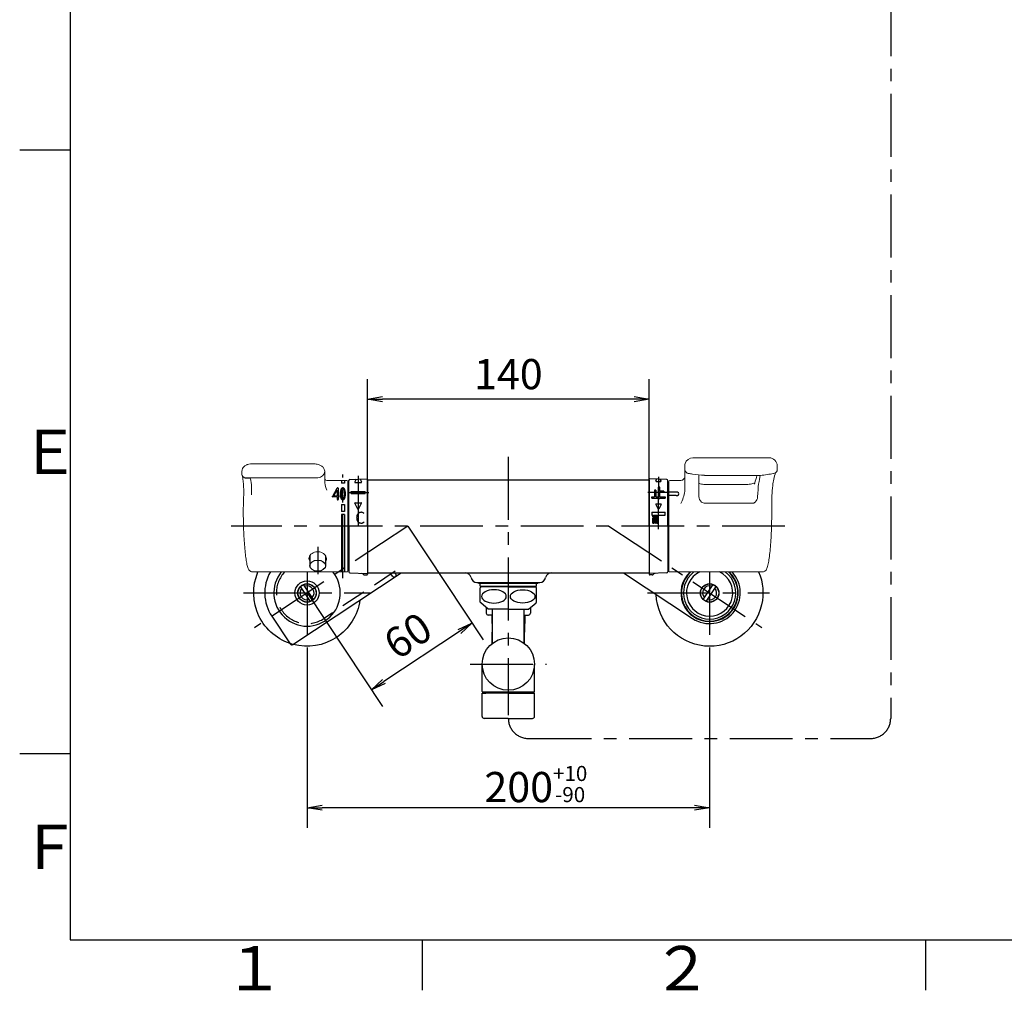
# Model space of a CAD drawing. Extents: x -1050 to 1050, y -742 to 742.
# Drawn here: x -950 to -461, y -717 to -235 of the extents above; entities that cross this region are included whole.
import ezdxf

# ---------------------------------------------------------------- set-up
doc = ezdxf.new("R2010")
doc.units = 0
doc.header["$LTSCALE"] = 25
for name, pattern in [('CENTER', [2, 1.25, -0.25, 0.25, -0.25]), ('CENTER-S', [2, 1.25, -0.25, 0.25, -0.25]), ('CONTINUOUS-F', [0]), ('CONTINUOUS-S', [0]), ('DASHED-S', [0.75, 0.5, -0.25])]:
    doc.linetypes.add(name, pattern=pattern)
doc.layers.get('0').update_dxf_attribs({"linetype": 'CONTINUOUS'})
doc.layers.get('DEFPOINTS').update_dxf_attribs({"linetype": 'CONTINUOUS'})
doc.layers.add('028871', color=7, linetype='CONTINUOUS')
doc.layers.add('BALN', color=7, linetype='CONTINUOUS')
doc.styles.add('BIGFONT', font='ROMANS.shx', dxfattribs={"width": 0.833, "bigfont": 'bigfont.shx'})
doc.styles.get("Standard").update_dxf_attribs({"font": 'ROMANS.shx', "width": 0.833, "bigfont": 'bigfont.shx'})
doc.dimstyles.new('ITM', dxfattribs={"dimscale": 5, "dimtxt": 3, "dimasz": 1.5, "dimexe": 2, "dimexo": 0, "dimgap": 0.6, "dimtad": 3, "dimdec": 3, "dimdsep": 46, "dimtxsty": 'BIGFONT', "dimblk": 'OPEN', "dimblk1": 'OPEN', "dimblk2": 'OPEN', "dimcen": 0, "dimclrd": 4, "dimclre": 4, "dimclrt": 256, "dimadec": 3, "dimazin": 2, "dimtp": 495, "dimtfac": 1, "dimtdec": 3, "dimtmove": 0, "dimatfit": 3, "dimldrblk": 'OPEN', "dimfxl": 1, "dimarcsym": 0})

# ---------------------------------------------------------------- blocks, each defined once
blk = doc.blocks.new('A3-NEW')
at = {"color": 2}
for p, q in [((-925, 692.5), (-925, -692.5)), ((-925, -692.5), (1000, -692.5))]:
    blk.add_line(p, q, dxfattribs=at)
at = {"color": 3}
for p, q in [((-950, -300), (-925, -300)), ((-925, -600), (-950, -600))]:
    blk.add_line(p, q, dxfattribs=at)
at = {"color": 3, "linetype": 'Continuous'}
for p, q in [((-750, -692.5), (-750, -717.5)), ((-500, -692.5), (-500, -717.5))]:
    blk.add_line(p, q, dxfattribs=at)
at = {"color": 7, "linetype": 'Continuous', "style": 'BIGFONT'}
for s, p in [('Ｅ', (-950, -461)), ('Ｆ', (-950, -657.25)), ('１', (-848.5, -717.5)), ('２', (-636, -717.5))]:
    blk.add_text(s, height=22, dxfattribs=at).set_placement(p)
blk = doc.blocks.new('_OPEN')
at = {"color": 0, "linetype": 'ByBlock'}
for p, q in [((-1, 0.167), (0, 0)), ((0, 0), (-1, -0.167)), ((0, 0), (-1, 0))]:
    blk.add_line(p, q, dxfattribs=at)
blk = doc.blocks.new('*D14')
at = {"layer": 'BALN', "color": 4, "lineweight": -2}
for p, q in [((-777.24, -463.81), (-777.24, -413.79)), ((-637.24, -463.81), (-637.24, -413.79)), ((-644.74, -423.79), (-769.74, -423.79))]:
    blk.add_line(p, q, dxfattribs=at)
at = {"layer": 'DEFPOINTS', "color": 0}
for p in [(-777.24, -423.79), (-777.24, -463.81), (-637.24, -463.81)]:
    blk.add_point(p, dxfattribs=at)
at = {"layer": 'BALN', "color": 4, "lineweight": -2, "xscale": 7.5, "yscale": 7.5, "zscale": 7.5, "rotation": 180}
blk.add_blockref('_OPEN', (-777.24, -423.79), dxfattribs=at)
at = {"layer": 'BALN', "color": 4, "lineweight": -2, "xscale": 7.5, "yscale": 7.5, "zscale": 7.5}
blk.add_blockref('_OPEN', (-637.24, -423.79), dxfattribs=at)
at = {"layer": 'BALN', "insert": (-707.22, -413.29), "char_height": 15, "attachment_point": 5, "style": 'BIGFONT'}
blk.add_mtext('140', dxfattribs=at)
blk = doc.blocks.new('*D18')
at = {"layer": 'BALN', "color": 4, "lineweight": -2}
for p, q in [((-757.24, -486.91), (-719.77, -543.41)), ((-807.24, -520.07), (-769.77, -576.57)), ((-731.55, -539.22), (-769.05, -564.09))]:
    blk.add_line(p, q, dxfattribs=at)
at = {"layer": 'DEFPOINTS', "color": 0}
for p in [(-757.24, -486.91), (-807.24, -520.07), (-775.3, -568.24)]:
    blk.add_point(p, dxfattribs=at)
at = {"layer": 'BALN', "color": 4, "lineweight": -2, "xscale": 7.5, "yscale": 7.5, "zscale": 7.5}
for p, rotation in [((-725.3, -535.07), 33.55713127807547), ((-775.3, -568.24), 213.5571312780755)]:
    blk.add_blockref('_OPEN', p, dxfattribs=dict(at, rotation=rotation))
at = {"layer": 'BALN', "color": 1, "insert": (-756.1, -542.91), "char_height": 15, "attachment_point": 5, "rotation": 33.5571, "style": 'BIGFONT'}
blk.add_mtext('60', dxfattribs=at)
blk = doc.blocks.new('*D19')
at = {"layer": 'BALN', "color": 4, "lineweight": -2}
for p, q in [((-807.24, -551.57), (-807.24, -636.77)), ((-607.24, -551.57), (-607.24, -636.77)), ((-614.74, -626.77), (-799.74, -626.77))]:
    blk.add_line(p, q, dxfattribs=at)
at = {"layer": 'DEFPOINTS', "color": 0}
for p in [(-807.24, -551.57), (-607.24, -551.57), (-807.24, -626.77)]:
    blk.add_point(p, dxfattribs=at)
at = {"layer": 'BALN', "color": 4, "lineweight": -2, "xscale": 7.5, "yscale": 7.5, "zscale": 7.5, "rotation": 180}
blk.add_blockref('_OPEN', (-807.24, -626.77), dxfattribs=at)
at = {"layer": 'BALN', "color": 4, "lineweight": -2, "xscale": 7.5, "yscale": 7.5, "zscale": 7.5}
blk.add_blockref('_OPEN', (-607.24, -626.77), dxfattribs=at)
at = {"layer": 'BALN', "insert": (-693.55, -615.02), "char_height": 15, "attachment_point": 5, "style": 'BIGFONT'}
blk.add_mtext('200{\\H7.500000;\\S+10^ -90;}', dxfattribs=at)

msp = doc.modelspace()

# ---------------------------------------------------------------- linework, layer by layer
at = {"layer": '028871', "color": 3, "linetype": 'CENTER'}
for p, q in [((-517.29057283, -22.13060709), (-517.29057283, -582.38579001)), ((-707.24467625, -452.44217938), (-707.24467625, -580.77689)), ((-789.44467625, -512.65758258), (-789.44467625, -461.15758258)), ((-781.84467625, -461.93537537), (-781.84467625, -486.90758258)), ((-632.64467625, -466.72275658), (-632.64467625, -473.79314338)), ((-786.67724202, -470.2320171), (-776.50212831, -470.2320171)), ((-627.81211048, -470.2320171), (-637.9872242, -470.2320171)), ((-569.83857712, -486.90758258), (-844.92315271, -486.90758258)), ((-569.83857712, -486.90758258), (-844.92315271, -486.90758258)), ((-801.94467625, -497.12424138), (-801.94467625, -510.81744456)), ((-807.24473261, -509.65758238), (-807.24473261, -551.57372889)), ((-607.24453909, -509.65758237), (-607.24453909, -551.57372889)), ((-838.74473261, -520.07372889), (-775.74473261, -520.07372889)), ((-638.18248107, -520.07396564), (-577.4107518, -520.07396564)), ((-726.24467573, -555.40711159), (-688.24467625, -555.40711159)), ((-697.24467625, -592.38579001), (-527.29057283, -592.38579001))]:
    msp.add_line(p, q, dxfattribs=at)
at = {"layer": '028871', "color": 2, "lineweight": 15}
for p, q in [((-615.52297913, -452.91285573), (-615.51620189, -452.91372373)), ((-611.67013954, -452.90758072), (-615.51620189, -452.90758072)), ((-611.34795409, -452.9111868), (-611.67013954, -452.90796815)), ((-606.68636994, -452.97037743), (-606.68999787, -452.97594222)), ((-587.29340574, -452.99641312), (-606.68999787, -452.97594222)), ((-587.29159413, -452.98921531), (-587.29340574, -452.99641312)), ((-581.8461341, -452.91177913), (-582.1390127, -452.9133214)), ((-577.64799271, -452.90758072), (-581.8461341, -452.90758072)), ((-577.64799271, -452.91095956), (-577.63906319, -452.9082401)), ((-798.45339904, -459.70676078), (-798.45358162, -459.72639246)), ((-619.54467625, -458.71862166), (-619.54467625, -456.9097496)), ((-619.54467625, -458.71862166), (-619.54466496, -458.71735185)), ((-619.54467625, -466.43444554), (-619.54467625, -458.71862166)), ((-573.63697637, -458.71546662), (-573.63697637, -456.90874926)), ((-839.69321481, -459.96464214), (-839.69321481, -460.79738422)), ((-835.47328046, -463.04008535), (-837.49973782, -463.04008504)), ((-798.44467625, -462.17208033), (-798.44467625, -465.34962563)), ((-787.44467625, -464.15758257), (-797.44467625, -464.15758257)), ((-786.94467625, -464.65758257), (-786.94467625, -509.15758257)), ((-627.54467625, -509.15758257), (-627.54467625, -464.65758257)), ((-621.54467625, -464.15758257), (-627.04467625, -464.15758257)), ((-612.54467625, -461.43373604), (-612.54467625, -466.03880566)), ((-575.00926185, -460.61730626), (-575.05764383, -460.63365324)), ((-619.54467625, -469.59381123), (-619.54467625, -466.43444554)), ((-612.54467625, -466.03880566), (-612.54467625, -472.20011918)), ((-588.18432817, -466.15344651), (-609.54467625, -466.15340404)), ((-609.54467625, -475.55172172), (-586.21307118, -475.55172172)), ((-834.2370317, -509.65758211), (-787.44467625, -509.65758257)), ((-627.04467625, -509.65758257), (-581.04640368, -509.65758211))]:
    msp.add_line(p, q, dxfattribs=at)
at = {"layer": '028871', "color": 2}
for p, q in [((-790.19467625, -464.15758258), (-790.19467625, -465.5709033)), ((-788.69467625, -464.15758258), (-788.69467625, -465.5709033)), ((-786.44467625, -486.90758258), (-786.44467625, -464.28114654)), ((-785.97181012, -463.78188333), (-777.56095657, -463.32477172)), ((-777.24467625, -486.90758258), (-777.24467625, -463.62432965)), ((-777.24467625, -463.80758258), (-777.24467625, -509.90758258)), ((-777.24467625, -463.80758258), (-637.24467625, -463.80758258)), ((-637.24467625, -486.90758258), (-637.24467625, -463.62432965)), ((-637.24467625, -463.80758258), (-637.24467625, -510.00758258)), ((-628.51754238, -463.78188333), (-636.92839593, -463.32477172)), ((-628.04467625, -486.90758258), (-628.04467625, -464.28114654)), ((-788.69467625, -465.5709033), (-790.19467625, -465.5709033)), ((-634.56467625, -469.0720171), (-634.56467625, -472.3520171)), ((-633.92467625, -469.0720171), (-634.56467625, -469.0720171)), ((-633.92467625, -469.0720171), (-633.92467625, -472.3520171)), ((-631.92467625, -467.4720171), (-632.56467625, -467.4720171)), ((-632.56467625, -472.3520171), (-632.56467625, -467.4720171)), ((-631.92467625, -469.5520171), (-631.92467625, -467.4720171)), ((-630.06787625, -469.5520171), (-631.92467625, -469.5520171)), ((-630.06787625, -469.5520171), (-630.06787625, -470.1920171)), ((-785.34467625, -470.7320171), (-785.34467625, -469.7320171)), ((-785.34467625, -469.7320171), (-778.34467625, -469.7320171)), ((-785.34467625, -470.7320171), (-778.34467625, -470.7320171)), ((-778.34467625, -470.7320171), (-778.34467625, -469.7320171)), ((-635.92467625, -472.3520171), (-634.56467625, -472.3520171)), ((-635.92467625, -472.9920171), (-635.92467625, -472.3520171)), ((-635.92467625, -472.9920171), (-629.36467625, -472.9920171)), ((-633.92467625, -472.3520171), (-632.56467625, -472.3520171)), ((-631.92467625, -472.3520171), (-631.92467625, -470.1920171)), ((-630.06787625, -470.1920171), (-631.92467625, -470.1920171)), ((-631.92467625, -472.3520171), (-629.36467625, -472.3520171)), ((-629.36467625, -472.3520171), (-629.36467625, -472.9920171)), ((-623.79467625, -469.96132011), (-627.54467625, -469.96132011)), ((-623.79467625, -469.96132011), (-627.54467625, -469.96132011)), ((-623.79467625, -471.72908707), (-627.54467625, -471.72908707)), ((-623.79467625, -471.72908707), (-627.54467625, -471.72908707)), ((-790.19467625, -476.0709033), (-788.69467625, -476.0709033)), ((-790.19467625, -476.0709033), (-790.19467625, -479.5709033)), ((-788.69467625, -476.0709033), (-788.69467625, -479.5709033)), ((-788.69467625, -479.5709033), (-790.19467625, -479.5709033)), ((-788.69467625, -481.0709033), (-790.19467625, -481.0709033)), ((-790.19467625, -481.0709033), (-790.19467625, -509.65758258)), ((-788.69467625, -481.0709033), (-788.69467625, -509.65758258)), ((-786.44467625, -486.90758258), (-786.44467625, -509.53401861)), ((-777.24467625, -486.90758258), (-777.24467625, -510.80758258)), ((-637.24467625, -486.90758258), (-637.24467625, -510.80758258)), ((-628.04467625, -486.90758258), (-628.04467625, -509.53401861)), ((-805.89467625, -501.66209719), (-805.89467625, -506.52979575)), ((-797.99467625, -501.66130027), (-797.99467625, -506.52979575)), ((-785.97181012, -510.03328182), (-777.56095657, -510.49039343)), ((-778.74467625, -511.10758258), (-777.54467625, -511.10758258)), ((-777.24467625, -510.00758258), (-637.24467625, -510.00758258)), ((-635.74467625, -511.10758258), (-636.94467625, -511.10758258)), ((-628.51754238, -510.03328182), (-636.92839593, -510.49039343)), ((-722.82859647, -514.90758258), (-691.66075604, -514.90758258)), ((-721.94467625, -515.40758258), (-721.94467625, -514.90758258)), ((-707.24467625, -515.40758258), (-721.94467625, -515.40758258)), ((-721.24467625, -516.60758258), (-721.24467625, -515.40758258)), ((-693.54467625, -516.90758258), (-720.94467625, -516.90758258)), ((-720.24467625, -516.90758258), (-720.24467625, -517.10711159)), ((-692.54467625, -515.40758258), (-707.24467625, -515.40758258)), ((-694.24467625, -516.90758258), (-694.24467625, -517.10711159)), ((-693.24467625, -516.60758258), (-693.24467625, -515.40758258)), ((-692.54467625, -515.40758258), (-692.54467625, -514.90758258)), ((-718.24467625, -527.2494007), (-718.24467625, -530.10758258)), ((-696.24467625, -527.25793514), (-696.24467625, -530.10758258))]:
    msp.add_line(p, q, dxfattribs=at)
at = {"layer": '028871', "color": 2, "linetype": 'CONTINUOUS-F'}
for p, q in [((-782.80550012, -463.60980126), (-783.45467625, -464.9440171)), ((-780.93335833, -463.50805443), (-780.23467625, -464.9440171)), ((-633.93267625, -464.4024171), (-633.49916536, -463.51114295)), ((-633.78867625, -464.6320171), (-631.49987625, -464.6320171)), ((-631.35667625, -464.4024171), (-631.74378456, -463.60654408)), ((-783.27467625, -465.2320171), (-780.41367625, -465.2320171)), ((-782.02467625, -478.4590171), (-783.45467625, -475.5190171)), ((-783.27467625, -475.2320171), (-780.41367625, -475.2320171)), ((-781.66467625, -478.4590171), (-780.23467625, -475.5190171)), ((-633.93267625, -476.0624171), (-632.78867625, -478.4136171)), ((-633.78867625, -475.8320171), (-631.49987625, -475.8320171)), ((-631.35667625, -476.0624171), (-632.50067625, -478.4136171)), ((-635.92467625, -479.9096171), (-629.36467625, -479.9096171)), ((-635.92467625, -479.9096171), (-635.92467625, -481.5096171)), ((-635.92467625, -481.5096171), (-635.40467625, -481.5096171)), ((-635.40467625, -482.4696171), (-635.40467625, -481.5096171)), ((-635.40467625, -482.4696171), (-633.16467625, -482.4696171)), ((-635.40467625, -485.3496171), (-635.40467625, -482.9496171)), ((-635.40467625, -482.9496171), (-634.95667625, -482.9496171)), ((-635.16467625, -481.7496171), (-635.16467625, -481.5096171)), ((-635.16467625, -481.5096171), (-633.40467625, -481.5096171)), ((-635.16467625, -481.7496171), (-633.40467625, -481.7496171)), ((-634.95667625, -485.3496171), (-634.95667625, -482.9496171)), ((-634.50867625, -485.3496171), (-634.50867625, -482.9496171)), ((-634.50867625, -482.9496171), (-634.06067625, -482.9496171)), ((-634.06067625, -485.3496171), (-634.06067625, -482.9496171)), ((-633.61267625, -482.9496171), (-633.61267625, -485.3496171)), ((-633.61267625, -482.9496171), (-633.16467625, -482.9496171)), ((-633.40467625, -481.5096171), (-633.40467625, -481.7496171)), ((-633.16467625, -481.5096171), (-633.16467625, -482.4696171)), ((-633.16467625, -481.5096171), (-629.36467625, -481.5096171)), ((-633.16467625, -482.9496171), (-633.16467625, -485.3496171)), ((-629.36467625, -481.5096171), (-629.36467625, -479.9096171)), ((-635.40467625, -485.3496171), (-634.95667625, -485.3496171)), ((-634.50867625, -485.3496171), (-634.06067625, -485.3496171)), ((-633.61267625, -485.3496171), (-633.16467625, -485.3496171)), ((-814.2378821, -545.71248589), (-760.41084363, -510.00758258)), ((-764.79065606, -511.71302411), (-765.92191064, -510.00758258)), ((-763.12398609, -510.6074875), (-763.52191541, -510.00758258)), ((-650.00842485, -510.00758258), (-615.67430156, -532.7822938)), ((-805.55772513, -524.24541329), (-810.43173495, -516.89701154)), ((-804.05773027, -523.25044624), (-808.9317401, -515.90204449)), ((-721.24466911, -524.67292497), (-721.24466911, -517.54091829)), ((-707.24467625, -517.10711159), (-720.73967625, -517.10711159)), ((-707.24467625, -517.10711159), (-693.73967625, -517.10711159)), ((-693.24466911, -524.68271295), (-693.24466911, -517.53111631)), ((-610.43161388, -523.25049182), (-605.55760406, -515.90209007)), ((-608.93161903, -524.24545888), (-604.05760921, -516.89705713)), ((-717.23967625, -528.10711159), (-720.98567625, -524.91011159)), ((-707.24467625, -528.10711159), (-717.23967625, -528.10711159)), ((-715.14467625, -545.07918354), (-715.14467625, -528.10711159)), ((-707.24467625, -528.10711159), (-697.23967625, -528.10711159)), ((-699.34467625, -545.07918354), (-699.34467625, -528.10711159)), ((-697.23967625, -528.10711159), (-693.49367625, -524.91011159)), ((-824.74471984, -531.68193491), (-815.62398654, -545.43192488)), ((-715.14467625, -531.10758258), (-717.24467625, -531.10758258)), ((-715.49967625, -531.10758258), (-715.24467625, -539.60758258)), ((-699.34467625, -531.10758258), (-697.24467625, -531.10758258)), ((-698.98967625, -531.10758258), (-699.24467625, -539.60758258)), ((-715.24467625, -545.15647609), (-715.24467625, -539.60758258)), ((-699.24467625, -545.15647609), (-699.24467625, -539.60758258)), ((-707.24467625, -569.90342686), (-720.24467625, -569.90342686)), ((-720.24467625, -569.90342686), (-718.43167625, -569.90342686)), ((-720.24467625, -574.27942686), (-720.24467625, -569.90342686)), ((-717.43167625, -569.50342686), (-717.83167625, -569.90342686)), ((-697.665287, -569.50342686), (-717.43167625, -569.50342686)), ((-716.74467625, -569.40342686), (-716.74467625, -569.50342686)), ((-707.24467625, -569.90342686), (-694.24467625, -569.90342686)), ((-697.74467625, -569.40342686), (-697.74467625, -569.50342686)), ((-697.74467625, -569.50342686), (-697.05767625, -569.50342686)), ((-697.05767625, -569.50342686), (-696.65767625, -569.90342686)), ((-696.24467625, -569.90342686), (-696.05767625, -569.90342686)), ((-694.24467625, -569.90342686), (-696.05767625, -569.90342686)), ((-694.24467625, -574.27942686), (-694.24467625, -569.90342686)), ((-720.24467625, -581.40342686), (-720.24467625, -574.27942686)), ((-694.24467625, -581.40342686), (-694.24467625, -574.27942686)), ((-707.24467625, -582.40342686), (-719.24467625, -582.40342686)), ((-707.24467625, -582.40342686), (-695.24467625, -582.40342686))]:
    msp.add_line(p, q, dxfattribs=at)
at = {"layer": '028871', "color": 3, "linetype": 'CENTER-S'}
for p, q in [((-632.64467625, -462.4268357), (-632.64467625, -470.2320171)), ((-630.06787625, -470.2320171), (-635.64147625, -470.2320171)), ((-632.64467625, -488.3296171), (-632.64467625, -470.2320171)), ((-757.24454763, -486.90758258), (-833.39187486, -537.41766115)), ((-657.24467625, -486.90758258), (-581.36361406, -537.24145202))]:
    msp.add_line(p, q, dxfattribs=at)
at = {"layer": '028871', "color": 2, "linetype": 'Continuous'}
for p, q in [((-794.50882882, -471.92515877), (-792.23358539, -467.9412695)), ((-793.92556826, -471.8112695), (-792.37582882, -469.09771796)), ((-792.20767625, -469.14235176), (-792.20767625, -471.8559033)), ((-792.15543283, -467.8959033), (-791.84767625, -467.8959033)), ((-791.75767625, -467.9859033), (-791.75767625, -471.8559033)), ((-789.21967625, -467.8959033), (-789.66967625, -467.8959033)), ((-789.31036075, -468.3459033), (-789.57917043, -468.3459033)), ((-794.52067625, -472.3059033), (-794.52067625, -471.96979257)), ((-792.29767625, -472.3959033), (-794.43067625, -472.3959033)), ((-792.29767625, -471.9459033), (-793.84741569, -471.9459033)), ((-792.20767625, -472.4859033), (-792.20767625, -473.6559033)), ((-792.11767625, -473.7459033), (-791.84767625, -473.7459033)), ((-791.75767625, -472.4859033), (-791.75767625, -473.6559033)), ((-791.39767625, -471.9459033), (-791.66767625, -471.9459033)), ((-791.39767625, -472.3959033), (-791.66767625, -472.3959033)), ((-791.30767625, -472.3059033), (-791.30767625, -472.0359033)), ((-789.66967625, -473.7459033), (-789.21967625, -473.7459033)), ((-789.57899175, -473.2959033), (-789.31018207, -473.2959033)), ((-720.24467625, -569.10342686), (-720.24467625, -555.40342686)), ((-694.24467625, -569.10342686), (-694.24467625, -555.40342686)), ((-694.54467625, -569.40342686), (-719.94467625, -569.40342686))]:
    msp.add_line(p, q, dxfattribs=at)
at = {"layer": '028871', "color": 3, "linetype": 'DASHED-S'}
msp.add_line((-763.38820937, -509.28257115), (-798.81497014, -532.78205705), dxfattribs=at)
at = {"layer": '028871', "color": 3}
for p, q in [((-719.43167625, -516.90758258), (-719.43167625, -517.10711159)), ((-695.05767625, -516.90758258), (-695.05767625, -517.10711159))]:
    msp.add_line(p, q, dxfattribs=at)
at = {"layer": '028871', "color": 3, "linetype": 'CONTINUOUS-S'}
for p, q in [((-717.43167625, -569.50342686), (-717.43167625, -569.90342686)), ((-697.05767625, -569.50342686), (-697.05767625, -569.90342686))]:
    msp.add_line(p, q, dxfattribs=at)
at = {"layer": '028871', "color": 2, "lineweight": 15, "flags": 128}
for points in [[(-833.68178091, -455.89616506), (-834.16377759, -455.90461961), (-834.61052186, -455.92642932), (-835.37923178, -455.9986329), (-836.08008555, -456.11206054), (-836.58092475, -456.23121208), (-836.92682541, -456.33877612), (-837.23130828, -456.45464196), (-837.54472813, -456.5986505), (-838.09267363, -456.92765697), (-838.38145069, -457.15358465), (-838.67112553, -457.43166639), (-838.97449455, -457.80264198), (-839.27844471, -458.31328987), (-839.52168009, -458.96470158), (-839.63907889, -459.72702823)], [(-804.38127002, -455.94863578), (-809.77305404, -455.93001119), (-814.96150425, -455.91730981), (-819.9466542, -455.90885154), (-824.72847408, -455.90323566), (-829.30688194, -455.89931293), (-833.68178091, -455.89616506)], [(-798.4603374, -459.67940598), (-798.46549692, -459.55969005), (-798.54171916, -459.1193775), (-798.66882606, -458.7020295), (-798.84115147, -458.31232875), (-799.05315588, -457.95335791), (-799.29944227, -457.62729256), (-799.57455962, -457.33572713), (-799.86710387, -457.08400368), (-800.1762415, -456.86636849), (-800.50539977, -456.67694679), (-800.86220528, -456.51068522), (-801.26286025, -456.36260866), (-801.72060716, -456.23229428), (-802.2860224, -456.11453785), (-802.78578779, -456.04105092), (-803.2612764, -455.99223844), (-803.7678749, -455.95978371), (-804.27973351, -455.94524949), (-804.38441417, -455.94586416)], [(-619.54467587, -456.9097495), (-619.50396217, -456.34053818), (-619.39074222, -455.81085219)], [(-619.5446647, -458.71735162), (-619.54465259, -458.71786757), (-619.54464141, -458.71820657)], [(-833.68348709, -462.88955196), (-823.64087931, -462.88196354), (-813.17516423, -462.87160165), (-804.39325801, -462.86183393)], [(-798.44467627, -462.17207967), (-798.44467814, -462.16317809), (-798.44504974, -462.02552861)], [(-609.74034604, -461.65196023), (-606.94128025, -461.67627706), (-596.51060898, -461.74705385), (-586.19485919, -461.79426446), (-583.72804273, -461.80031433)], [(-575.54242138, -460.72019062), (-575.44150699, -460.70277302), (-575.38881276, -460.69390683), (-575.38791496, -460.69375968)], [(-575.05764563, -460.63365399), (-575.29254753, -460.69405957), (-575.49091924, -460.72199738)], [(-584.84161396, -465.52868917), (-584.8809493, -465.69977685), (-584.91835121, -466.10510333)], [(-838.75637508, -472.64295707), (-838.77811215, -473.08472994), (-838.81549916, -473.96099272), (-838.84712687, -474.87172375), (-838.87297294, -475.81444199), (-838.8930299, -476.78686569), (-838.90728659, -477.78656038), (-838.91573555, -478.81096306), (-838.91837678, -479.85740269), (-838.91522891, -480.92311605), (-838.90630684, -482.00526212), (-838.89164409, -483.10093566), (-838.87129283, -484.20717807), (-838.84531266, -485.32099098), (-838.81377807, -486.4393371), (-838.77677477, -487.55913561), (-838.73440704, -488.67733202), (-838.68678293, -489.79087344), (-838.63403654, -490.89671981), (-838.57630199, -491.99185411), (-838.51372829, -493.07329331), (-838.44647563, -494.13809909), (-838.37471536, -495.18339041), (-838.29862258, -496.20635605), (-838.21838355, -497.20426354), (-838.13418082, -498.17448), (-838.04620436, -499.11448344), (-837.954633, -500.0218822), (-837.85964182, -500.89443645), (-837.76137984, -501.73008612), (-837.65996999, -502.52698998), (-837.55548305, -503.28356757), (-837.44790039, -503.99857744), (-837.33706182, -504.67123075), (-837.2225762, -505.30136547), (-837.10361651, -505.8897788), (-836.97853989, -506.43884747), (-836.84394515, -506.95388189), (-836.69209859, -507.44648448), (-836.50200448, -507.94425777), (-836.34884289, -508.26363995), (-836.19652322, -508.52341934), (-836.03176481, -508.7536162), (-835.84749332, -508.96299987), (-835.63673502, -509.15478713), (-835.39416647, -509.32666457), (-835.11793992, -509.4717013), (-834.81120697, -509.58040899), (-834.48205149, -509.64371285), (-834.23871553, -509.65053386)], [(-581.04635153, -509.64976831), (-580.79870913, -509.64337199), (-580.44041444, -509.57137144), (-580.11844877, -509.45023245), (-579.83718563, -509.293394), (-579.59614817, -509.11251626), (-579.3905196, -508.91509636), (-579.21263326, -508.70276972), (-579.05349631, -508.47022406), (-578.90316594, -508.20271096), (-578.74928538, -507.86782226), (-578.57427124, -507.39465079), (-578.41555897, -506.8667548), (-578.27771206, -506.32414951), (-578.13828189, -505.69034538), (-578.00914098, -505.02299315), (-577.88663481, -504.31469626), (-577.76906464, -503.56221556), (-577.65567798, -502.76479668), (-577.54616562, -501.922977), (-577.44045306, -501.03808551), (-577.33858127, -500.1119802), (-577.24068809, -499.14690277), (-577.14693744, -498.1453948), (-577.05752675, -497.11023162), (-576.97266091, -496.04438322), (-576.89255599, -494.95097979), (-576.81742061, -493.83328513), (-576.74745966, -492.69467343), (-576.68286685, -491.53861015), (-576.62382472, -490.36863407), (-576.57050837, -489.18833987), (-576.52307052, -488.00136261), (-576.48164902, -486.81136263), (-576.44637797, -485.6220105), (-576.41735423, -484.43697284), (-576.39467839, -483.25989799), (-576.3784175, -482.0944316), (-576.36862744, -480.9441644), (-576.36535291, -479.81260515), (-576.36861254, -478.70318576), (-576.37841005, -477.61924642), (-576.3928977, -476.6637225)], [(-805.89467625, -504.22403275), (-806.08185946, -503.92842836), (-806.24681531, -503.44667568), (-806.29393465, -502.93662197), (-806.21800205, -502.40270312), (-806.02117075, -501.86961873), (-805.70638745, -501.3531985), (-805.28429529, -500.87247959), (-804.7751934, -500.45272226), (-804.18655469, -500.09976311), (-803.5415393, -499.83184024), (-802.85111821, -499.65415507), (-802.13502987, -499.57640639), (-801.41341599, -499.60029575), (-800.86662254, -499.6886615), (-800.33833074, -499.83460161), (-799.67916949, -500.11218044), (-799.08632028, -500.47210495), (-798.58168407, -500.89569001), (-798.17041295, -501.3697183), (-797.86623741, -501.87440573), (-797.67261265, -502.39614474), (-797.59618926, -502.92453526), (-797.64033115, -503.43836828), (-797.80868726, -503.92983279), (-797.99467625, -504.22228421)]]:
    msp.add_lwpolyline(points, dxfattribs=at)
at = {"layer": '028871', "color": 2, "linetype": 'CONTINUOUS-F'}
for centre, radius in [((-807.24473261, -520.07372889), 6), ((-807.24473261, -520.07372889), 4.6), ((-807.24473261, -520.07372889), 4.5), ((-607.24461154, -520.07377448), 4.6), ((-607.24461154, -520.07377448), 4.5)]:
    msp.add_circle(centre, radius, dxfattribs=at)
at = {"layer": '028871', "color": 2}
msp.add_circle((-707.24467625, -555.40342686), 13, dxfattribs=at)
at = {"layer": '028871', "color": 2, "lineweight": 15}
for centre, radius, start, end in [((-615.55476324, -456.89904531), 3.98087365, 89.5428288144, 164.1685775251), ((-607.15080071, -318.56556363), 134.41116979, 268.2105782349, 270.1964277819), ((-586.4391641, -346.0766843), 106.92314215, 269.5422413407, 272.304898518), ((-577.63418113, -456.91377771), 3.9886273, 0.0556704075, 90.064243276), ((-801.84001162, -459.47516258), 3.39573632, 269.9212971263, 355.7571469145), ((-734.66305795, -460.63925686), 63.79705499, 179.1801341341, 181.2451009325), ((-617.54485956, -458.71843716), 1.99981632, 180.0052941959, 270.005245545), ((-617.54478172, -458.71814123), 1.99988313, 179.9773779379, 270.0032819939), ((-617.54470276, -458.71792178), 1.99993867, 180.0081590866, 270.0015534464), ((-575.64695207, -458.72650991), 2.00353135, 287.1256728647, 0.314585651), ((-837.63629271, -460.82281767), 2.04821873, 176.0039053206, 236.885565296), ((-890.66834385, -469.89004284), 51.98491164, 356.9644233949, 8.7148982874), ((-837.53826089, -461.07630204), 1.96416112, 218.3675739149, 271.1238141179), ((-832.59227158, -306.68059344), 156.21914791, 268.2318649703, 269.600044446), ((-804.30161969, -418.07509063), 44.79799989, 269.8827795999, 272.6416155908), ((-802.15401727, -463.83341106), 1.01100335, 72.1832017751, 94.7046891828), ((-795.51836883, -461.23341203), 3.72127525, 218.1522302235, 224.6173938996), ((-797.44467625, -463.15758257), 1, 223.688675424, 270), ((-787.44467625, -464.65758257), 0.5, 0, 90), ((-627.04467625, -464.65758257), 0.5, 90, 180), ((-621.54467625, -462.15758257), 2, 270, 320.1155548435), ((-622.19405536, -461.4872289), 2.92885683, 317.9061603116, 334.6576635335), ((-621.23810616, -462.07237751), 1.83887517, 311.9578349151, 336.7855056631), ((-608.32474293, -404.58745501), 56.88658925, 260.6008986379, 262.4643145157), ((-608.59535112, -422.92034285), 38.7360587, 259.3064931658, 268.3062197557), ((-506.52208654, -486.70653774), 81.13229504, 162.1224864638, 164.8683579706), ((-585.0676697, -422.42236418), 39.38184211, 271.949413381, 281.7530287745), ((-590.33541612, -379.11397578), 82.93777098, 279.2147232858, 280.2852352862), ((-546.78220709, -469.87030182), 29.27559353, 161.0054438485, 173.8445266969), ((-772.04256705, -460.14506842), 26.91019858, 191.1515420487, 199.2726802964), ((-611.03005052, -462.95079999), 2.9627457, 239.2546202064, 253.1533088301), ((-609.67396778, -459.19748389), 6.95157827, 251.3845224951, 271.0687169436), ((-588.22451925, -457.58441841), 8.55231586, 270.2639683283, 286.7849967248), ((-586.61105929, -462.73783663), 3.15685434, 285.5760693309, 305.4243288532), ((-507.98342292, -475.15511272), 68.42610717, 172.9283770689, 181.2633186458), ((-639.87552006, -466.34026911), 20.58953046, 332.9108766953, 350.9080539495), ((-608.93533432, -472.15788955), 3.6095893, 180.6703287309, 229.8832296278), ((-587.00210006, -472.29438159), 3.61165486, 313.0224069978, 358.6152156433), ((-609.53056027, -472.87115749), 2.68060116, 229.7891063805, 269.6982637251), ((-586.1757137, -473.07036303), 2.48163966, 269.1374408658, 311.2970135422), ((-787.44467625, -509.15758257), 0.5, 270, 0), ((-627.04467625, -509.15758257), 0.5, 180, 270)]:
    msp.add_arc(centre, radius, start, end, dxfattribs=at)
at = {"layer": '028871', "color": 2}
for centre, radius, start, end in [((-785.94467625, -464.28114654), 0.5, 93.1108406535, 180), ((-777.54467625, -463.62432965), 0.3, 0, 93.1108406535), ((-636.94467625, -463.62432965), 0.3, 86.8891593465, 180), ((-628.54467625, -464.28114654), 0.5, 0, 86.8891593465), ((-786.94467625, -465.40758258), 0.5, 270, 0), ((-627.54467625, -465.40758258), 0.5, 180, 270), ((-786.94467625, -508.40758258), 0.5, 360, 90), ((-627.54467625, -508.40758258), 0.5, 90, 180), ((-785.94467625, -509.53401861), 0.5, 180, 266.8891593465), ((-780.0440991, -511.35691578), 1, 29.9705946183, 86.8891593465), ((-778.74467625, -510.60758258), 0.5, 209.9705946183, 270), ((-777.54467625, -510.1908355), 0.3, 266.8891593465, 0), ((-777.54467625, -510.80758258), 0.3, 270, 360), ((-728.72690131, -513.00758258), 3, 10.5639775891, 90), ((-722.82859647, -511.90758258), 3, 189.5940682269, 270), ((-691.66075604, -511.90758258), 3, 270, 350.4059317731), ((-685.76245119, -513.00758258), 3, 90, 169.4360224109), ((-636.94467625, -510.1908355), 0.3, 180, 273.1108406535), ((-636.94467625, -510.80758258), 0.3, 180, 270), ((-635.74467625, -510.60758258), 0.5, 270, 330.0294053817), ((-634.4452534, -511.35691578), 1, 93.1108406535, 150.0294053817), ((-628.54467625, -509.53401861), 0.5, 273.1108406535, 360), ((-720.94467625, -516.60758258), 0.3, 180, 270), ((-693.54467625, -516.60758258), 0.3, 270, 0)]:
    msp.add_arc(centre, radius, start, end, dxfattribs=at)
at = {"layer": '028871', "color": 2, "linetype": 'CONTINUOUS-F'}
for centre, radius, start, end in [((-633.78867625, -464.4720171), 0.16, 154.055, 270), ((-631.49987625, -464.4720171), 0.16, 270, 25.945), ((-783.27467625, -465.0320171), 0.2, 154.056, 270), ((-780.41367625, -465.0320171), 0.2, 270, 25.944), ((-783.27467625, -475.4320171), 0.2, 90, 205.944), ((-781.84467625, -478.3710171), 0.2, 205.945, 334.055), ((-780.41367625, -475.4320171), 0.2, 334.056, 90), ((-633.78867625, -475.9920171), 0.16, 90, 205.945), ((-632.64467625, -478.3440171), 0.16, 205.943, 334.057), ((-631.49987625, -475.9920171), 0.16, 334.055, 90), ((-807.24473261, -520.07372889), 16.5, 140.8552588376, 39.1447400312), ((-607.24453909, -520.07396564), 14.25, 133.0318681956, 46.9681329552), ((-607.24453909, -520.07396564), 14, 131.9243747616, 48.0756263892), ((-607.24453909, -520.07396564), 13, 126.7493839902, 53.2506171606), ((-607.24453909, -520.07396564), 11.5, 115.072478619, 64.9275225318), ((-607.24453909, -520.07396564), 15.25, 236.4426550826, 43.0817788167), ((-807.24473261, -520.07372889), 3.5, 138.45755, 288.65655), ((-807.24473261, -520.07372889), 3.5, 318.45755, 108.65655), ((-717.73967625, -521.10711159), 5, 126.872, 134.5071744844), ((-696.73967625, -521.10711159), 5, 45.6530566771, 53.13), ((-607.24461154, -520.07377448), 3.5, 71.34345, 221.54345), ((-607.24461154, -520.07377448), 3.5, 251.34345, 41.54245), ((-717.73967625, -521.10711159), 5, 225.4928255156, 229.522), ((-696.73967625, -521.10711159), 5, 310.478, 314.3469433229), ((-717.24467625, -530.10758258), 1, 179.998, 270), ((-697.24467625, -530.10758258), 1, 270, 0.002), ((-814.79065382, -544.87915316), 1, 213.5573727973, 303.5573727973), ((-719.24467625, -581.40342686), 1, 180, 270), ((-695.24467625, -581.40342686), 1, 270, 0)]:
    msp.add_arc(centre, radius, start, end, dxfattribs=at)
at = {"layer": '028871', "color": 2, "linetype": 'Continuous'}
for centre, radius, start, end in [((-792.29767625, -469.14235176), 0.09, 0, 150.2688323886), ((-792.15543283, -467.9859033), 0.09, 90, 150.2688323886), ((-791.84767625, -467.9859033), 0.09, 0, 90), ((-789.57917043, -468.6159033), 0.27, 90, 138.4369146437), ((-789.31036075, -468.6159033), 0.27, 41.7342023805, 90), ((-794.43067625, -471.96979257), 0.09, 150.2688323886, 180), ((-794.43067625, -472.3059033), 0.09, 180, 270), ((-793.84741569, -471.8559033), 0.09, 150.2688323886, 270), ((-792.29767625, -471.8559033), 0.09, 270, 0), ((-792.29767625, -472.4859033), 0.09, 0, 90), ((-792.11767625, -473.6559033), 0.09, 180, 270), ((-791.84767625, -473.6559033), 0.09, 270, 0), ((-791.66767625, -471.8559033), 0.09, 180, 270), ((-791.66767625, -472.4859033), 0.09, 90, 180), ((-791.39767625, -472.0359033), 0.09, 0, 90), ((-791.39767625, -472.3059033), 0.09, 270, 0), ((-789.57899175, -473.0259033), 0.27, 221.734202372, 270.0000000017), ((-789.31018207, -473.0259033), 0.27, 270, 318.4369146438), ((-807.24473261, -520.07372889), 21, 150.2638259566, 213.5573727973), ((-763.95732108, -511.16025581), 1, 213.5571381565, 303.5571381565), ((-763.95732108, -511.16025581), 1, 303.5571381565, 33.5571381565), ((-719.94467625, -569.10342686), 0.3, 180, 270), ((-694.54467625, -569.10342686), 0.3, 270, 0)]:
    msp.add_arc(centre, radius, start, end, dxfattribs=at)
at = {"layer": '028871', "color": 3, "linetype": 'DASHED-S'}
msp.add_arc((-807.24473261, -520.07372889), 15.25, 136.9194390505, 303.5573449174, dxfattribs=at)
at = {"layer": '028871', "color": 3, "linetype": 'CENTER'}
for centre, start, end in [((-697.24467625, -582.38579001), 180, 270), ((-527.29057283, -582.38579001), 270, 0)]:
    msp.add_arc(centre, 10, start, end, dxfattribs=at)
at = {"layer": '028871', "color": 2, "lineweight": 15}
for centre, major_axis, ratio, start_param, end_param in [((-835.37004342, -467.96851005), (-0.19994844, 4.99995302), 0.1084072049, 3.9568910062, 6.1094436233), ((-581.78406728, -495.62984428), (1.2451572, 37.49983113), 0.0903832729, 0.4426000937, 0.6608982605), ((-582.63279917, -472.6827308), (0.28223563, 8.49996172), 0.0903832729, 0.6608982604, 1.5383702996)]:
    msp.add_ellipse(centre, major_axis=major_axis, ratio=ratio, start_param=start_param, end_param=end_param, dxfattribs=at)
at = {"layer": '028871', "color": 2, "linetype": 'Continuous'}
for centre, major_axis in [((-789.66967625, -470.8209033), (0, -2.925)), ((-789.21967625, -470.8209033), (0, 2.925))]:
    msp.add_ellipse(centre, major_axis=major_axis, ratio=0.3846153846, start_param=3.1415926536, end_param=6.2831853072, dxfattribs=at)
at = {"layer": '028871', "color": 2}
msp.add_ellipse((-623.79467625, -470.84520359), major_axis=(-1.25023619, 0), ratio=0.7069731969, start_param=1.5707963268, end_param=4.7123889804, dxfattribs=at)
msp.add_ellipse((-623.79467625, -470.84520359), major_axis=(-1.25023619, 0), ratio=0.7069731969, start_param=1.5707963268, end_param=4.7123889804, dxfattribs=at)
for centre, major_axis, ratio in [((-801.94467625, -506.52979575), (3.95, 0), 0.7071067812), ((-700.11967625, -521.79285011), (-6.125, 0), 0.5384458529)]:
    msp.add_ellipse(centre, major_axis=major_axis, ratio=ratio, dxfattribs=at)
at = {"layer": '028871', "color": 2, "linetype": 'CONTINUOUS-F', "extrusion": (0, 0, -1)}
for centre, major_axis, start_param, end_param in [((-807.24473179, -520.07372671), (24.16310917, 10.88090783), 2.2634449251, 3.9686642944), ((-607.24453909, -520.07396564), (10.88090783, 24.16310917), 0.7437148803, 1.3710783005), ((-607.24453909, -520.07396564), (-24.16310917, 10.88090783), 2.9418746273, 5.8325783428), ((-807.24473179, -520.07372671), (24.16310917, 10.88090783), 0.5587514328, 2.2576958299)]:
    msp.add_ellipse(centre, major_axis=major_axis, ratio=1, start_param=start_param, end_param=end_param, dxfattribs=at)
at = {"layer": '028871', "color": 2, "extrusion": (0, 0, -1)}
msp.add_ellipse((-714.36967625, -521.79285011), major_axis=(6.125, 0), ratio=0.5384458529, dxfattribs=at)
at = {"layer": '028871', "color": 2, "lineweight": 15}
for points, knots in [([(-839.63323763, -459.72736164), (-839.64520076, -459.74983385), (-839.68693466, -459.82822917), (-839.69054138, -459.90784806), (-839.69311422, -459.964644)], [0, 0, 0, 0, 0.2866523957, 1, 1, 1, 1]), ([(-839.69270444, -460.79738795), (-839.69253476, -460.77114652), (-839.69231491, -460.73714718), (-839.68153062, -460.69626823), (-839.67906988, -460.68694054)], [0, 0, 0, 0, 0.7718215974, 1, 1, 1, 1]), ([(-838.7557455, -462.53698862), (-838.6473486, -462.598702), (-838.42779591, -462.72369946), (-838.05854543, -462.83163606), (-837.80271526, -462.84508357), (-837.67480037, -462.85180732)], [0, 0, 0, 0, 0.3277721288, 0.6638865691, 1, 1, 1, 1]), ([(-837.42118323, -462.8253687), (-837.44806058, -462.82550926), (-837.50051513, -462.82578358), (-837.56488823, -462.82752969), (-837.61575072, -462.83026269), (-837.65241495, -462.83405562), (-837.674666, -462.83890668), (-837.68370487, -462.84472817), (-837.67776483, -462.8494499), (-837.67479954, -462.851807)], [0, 0, 0, 0, 0.1593723543, 0.3110352666, 0.4561575965, 0.5960722221, 0.7322650056, 0.8663456016, 1, 1, 1, 1])]:
    msp.add_open_spline(points, degree=3, knots=knots, dxfattribs=at)
for points in [[(-804.38435643, -455.95435782), (-804.38133708, -455.96248268)], [(-833.68276811, -462.8700333), (-833.68349827, -462.87698842)]]:
    msp.add_open_spline(points, degree=1, dxfattribs=at)
at = {"layer": '028871', "color": 2, "linetype": 'Continuous'}
for points in [[(-789.78119137, -468.43677335), (-789.79606296, -468.45354537), (-789.81184057, -468.47292797), (-789.91116385, -468.60779365), (-790.00512736, -468.79046771), (-790.16420535, -469.25571062), (-790.23073352, -469.53769222), (-790.34677623, -470.32986144), (-790.36343956, -470.87778389), (-790.28020094, -471.90129135), (-790.17910659, -472.37613208), (-789.98092096, -472.89631578), (-789.90573024, -473.03815406), (-789.81750228, -473.16186544), (-789.79832724, -473.18562498), (-789.78047681, -473.20563581)], [(-789.10816113, -473.20503326), (-789.09328954, -473.18826123), (-789.07751193, -473.16887864), (-788.97818865, -473.03401296), (-788.88422515, -472.8513389), (-788.72514716, -472.38609598), (-788.65861898, -472.10411439), (-788.54257628, -471.31194517), (-788.52591294, -470.76402272), (-788.60915157, -469.74051526), (-788.71024592, -469.26567453), (-788.90843154, -468.74549082), (-788.98362227, -468.60365255), (-789.07185022, -468.47994116), (-789.09102526, -468.45618163), (-789.1088757, -468.4361708)]]:
    msp.add_open_spline(points, degree=3, knots=[3.5517533564, 3.5517533564, 3.5517533564, 3.5517533564, 3.6228800833, 3.6228800833, 3.9856823739, 3.9856823739, 4.3484846646, 4.3484846646, 4.9207693131, 4.9207693131, 5.4930539615, 5.4930539615, 5.7885944851, 5.7885944851, 5.8741506044, 5.8741506044, 5.8741506044, 5.8741506044], dxfattribs=at)

# ---------------------------------------------------------------- block references
at = {"color": 2}
msp.add_blockref('A3-NEW', (0, 0), dxfattribs=at)

# ---------------------------------------------------------------- texts
at = {"layer": '028871', "width": 0.833}
msp.add_text('Ｃ', height=6, dxfattribs=at).set_placement((-784.24271059, -485.70050677))

# ---------------------------------------------------------------- dimensions: what is measured, and where the dimension line sits
at = {"layer": 'BALN', "color": 4}
for base, p1, p2, override, picture, middle in [((-777.2446762525, -423.7936682102), (-637.2446762525, -463.8075825758), (-777.2446762525, -463.8075825758), {"dimdec": 8, "dimadec": 8}, '*D14', (-707.222420707, -423.7936682102)), ((-807.2447326126, -626.7683298999), (-607.2445390889, -551.5737288909), (-807.2447326126, -551.5737288909), {"dimdec": 8, "dimrnd": 1, "dimadec": 8, "dimtol": 1, "dimlim": 0, "dimtp": 10, "dimtm": 90, "dimtfac": 0.5, "dimtdec": 3, "dimtolj": 0, "dimtzin": 8}, '*D19', (-693.5516598069, -626.7683298999))]:
    dim = msp.add_linear_dim(base=base, p1=p1, p2=p2, dimstyle='ITM', override=override, dxfattribs=at)
    dim.commit()
    dim.dimension.update_dxf_attribs({"geometry": picture, "text_midpoint": middle, "dimtype": 160})
dim = msp.add_linear_dim(base=(-775.2958123, -568.23886421), p1=(-757.24454763, -486.90758258), p2=(-807.24473261, -520.07372889), angle=213.5571312781, text='60', dimstyle='ITM', override={"dimdec": 8, "dimclrt": 1, "dimadec": 8}, dxfattribs=at)
dim.commit()
dim.dimension.update_dxf_attribs({"geometry": '*D18', "text_midpoint": (-750.29571981, -551.65579105), "dimtype": 161})

doc.saveas('drawing.dxf')
